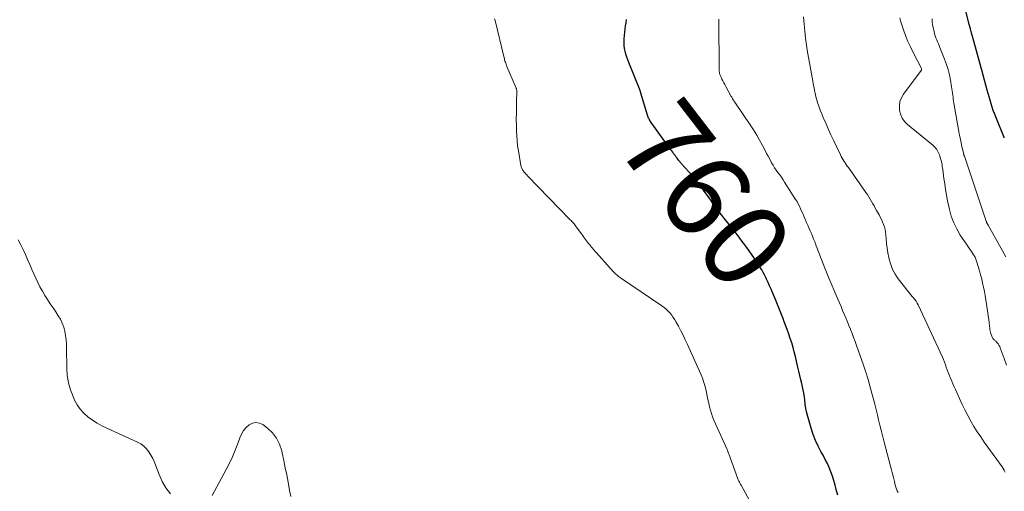
# Model space of a CAD drawing. Units: feet. Extents: x 1975000 to 1980025, y 570000 to 575000.
# Drawn here: x 1975855 to 1976087, y 572252 to 572363 of the extents above; entities that cross this region are included whole.
import ezdxf
from ezdxf.enums import TextEntityAlignment as Align

# ---------------------------------------------------------------- set-up
doc = ezdxf.new("R2010")
doc.units = ezdxf.units.FT
doc.header["$LTSCALE"] = 100
doc.header["$MEASUREMENT"] = 0
for name, color, linetype, lineweight in [('CONTOUR INDEX', 32, 'Continuous', 25), ('CONTOUR INDEX LABEL', 7, 'Continuous', 15), ('CONTOUR INTERMEDIATE', 40, 'Continuous', 15)]:
    doc.layers.add(name, color=color, linetype=linetype, lineweight=lineweight)
doc.styles.add('slant', font='romans.shx', dxfattribs={"oblique": 14.999978})

msp = doc.modelspace()

# ---------------------------------------------------------------- linework, layer by layer
at = {"layer": 'CONTOUR INDEX', "flags": 128}
for points, elevation in [([(1976086.83, 572335.36), (1976086.78, 572335.49), (1976084.76, 572340.36), (1976084.45, 572341.13), (1976084.17, 572341.9), (1976083.91, 572342.68), (1976083.66, 572343.46), (1976083.43, 572344.25), (1976083.21, 572345.04), (1976082.99, 572345.83), (1976082.77, 572346.63), (1976081.5, 572351.34), (1976081.47, 572351.45), (1976081.41, 572351.62), (1976081.39, 572351.69), (1976081.37, 572351.76), (1976081.35, 572351.83), (1976081.33, 572351.9), (1976079.36, 572359.03), (1976079.08, 572360.04), (1976078.81, 572361.05), (1976078.55, 572362.06), (1976078.29, 572363.08), (1976077.28, 572367.1)], 780), ([(1976047.59, 572251.48), (1976047.27, 572252.81), (1976047, 572253.86), (1976046.7, 572254.9), (1976046.37, 572255.93), (1976046, 572256.95), (1976045.59, 572257.96), (1976045.16, 572258.94), (1976044.67, 572259.91), (1976044.16, 572260.86), (1976043.72, 572261.63), (1976043.02, 572262.98), (1976042.38, 572264.35), (1976041.84, 572265.77), (1976041.37, 572267.21), (1976040.26, 572271.08), (1976040.15, 572271.49), (1976040.07, 572271.9), (1976040.01, 572272.32), (1976039.97, 572272.74), (1976039.94, 572273.16), (1976039.9, 572273.58), (1976039.85, 572274), (1976039.79, 572274.42), (1976039.68, 572275.08), (1976039.56, 572275.83), (1976039.42, 572276.58), (1976039.26, 572277.32), (1976039.08, 572278.05), (1976038.95, 572278.58), (1976038.7, 572279.58), (1976038.46, 572280.59), (1976038.22, 572281.59), (1976037.98, 572282.59), (1976037.65, 572284.06), (1976037.38, 572285.13), (1976037.1, 572286.2), (1976036.79, 572287.26), (1976036.45, 572288.31), (1976036.09, 572289.35), (1976035.72, 572290.4), (1976035.34, 572291.43), (1976034.94, 572292.46), (1976034.82, 572292.75), (1976034.36, 572293.93), (1976033.89, 572295.1), (1976033.41, 572296.27), (1976032.93, 572297.43), (1976032.26, 572299.07), (1976031.92, 572299.88), (1976031.58, 572300.68), (1976031.21, 572301.47), (1976030.84, 572302.26), (1976030.67, 572302.61), (1976030.37, 572303.22), (1976030.05, 572303.82), (1976029.72, 572304.42), (1976029.37, 572305.01), (1976029.01, 572305.59), (1976028.64, 572306.16), (1976028.26, 572306.73), (1976027.87, 572307.29), (1976026.35, 572309.45), (1976025.76, 572310.27), (1976025.16, 572311.09), (1976024.55, 572311.9), (1976023.94, 572312.7), (1976023.31, 572313.5), (1976022.69, 572314.3), (1976022.06, 572315.09), (1976021.42, 572315.88), (1976020.78, 572316.68), (1976020.33, 572317.25), (1976019.89, 572317.82), (1976019.46, 572318.41), (1976019.03, 572318.99), (1976018.61, 572319.59), (1976018.19, 572320.18), (1976017.77, 572320.77), (1976017.34, 572321.35), (1976016.07, 572323.12), (1976015.24, 572324.24), (1976014.38, 572325.34), (1976013.5, 572326.41), (1976012.59, 572327.46), (1976010.9, 572329.36), (1976010.82, 572329.45), (1976010.73, 572329.54), (1976010.65, 572329.64), (1976010.57, 572329.73), (1976010.48, 572329.82), (1976010.4, 572329.91), (1976010.32, 572330.01), (1976010.25, 572330.11), (1976010, 572330.42), (1976009.81, 572330.67), (1976009.62, 572330.93), (1976009.43, 572331.18), (1976009.24, 572331.44), (1976009.2, 572331.49), (1976009, 572331.78), (1976008.79, 572332.06), (1976008.59, 572332.35), (1976008.38, 572332.63), (1976003.73, 572339.07), (1976003.59, 572339.26), (1976003.46, 572339.46), (1976003.34, 572339.66), (1976003.22, 572339.87), (1976003.11, 572340.08), (1976003.01, 572340.3), (1976002.92, 572340.52), (1976002.85, 572340.74), (1976001.31, 572345.94), (1976001.29, 572346.01), (1976001.27, 572346.09), (1976001.24, 572346.17), (1976001.22, 572346.24), (1976001.19, 572346.32), (1976001.17, 572346.4), (1976001.14, 572346.47), (1976001.11, 572346.54), (1975998.49, 572353.11), (1975998.24, 572353.76), (1975998.01, 572354.42), (1975997.8, 572355.09), (1975997.61, 572355.77), (1975997.47, 572356.45), (1975997.37, 572357.14), (1975997.34, 572357.83), (1975997.36, 572358.53), (1975997.38, 572358.71), (1975997.45, 572359.47), (1975997.52, 572360.23), (1975997.62, 572360.98), (1975997.73, 572361.74), (1975997.84, 572362.49), (1975997.93, 572363.25)], 760)]:
    msp.add_lwpolyline(points, dxfattribs=dict(at, elevation=elevation))
at = {"layer": 'CONTOUR INTERMEDIATE', "flags": 128}
for points, elevation in [([(1976029.32, 572245.76), (1976024.86, 572253.84), (1976024.76, 572254.03), (1976024.66, 572254.21), (1976024.56, 572254.4), (1976024.47, 572254.58), (1976024.38, 572254.77), (1976024.29, 572254.96), (1976024.21, 572255.15), (1976024.14, 572255.35), (1976021.97, 572261.21), (1976021.93, 572261.33), (1976021.88, 572261.46), (1976021.84, 572261.58), (1976021.79, 572261.7), (1976021.75, 572261.82), (1976021.7, 572261.95), (1976021.65, 572262.07), (1976021.6, 572262.19), (1976018.5, 572269.1), (1976018.18, 572269.88), (1976017.9, 572270.66), (1976017.65, 572271.47), (1976017.44, 572272.28), (1976017.26, 572273.1), (1976017.08, 572273.93), (1976016.91, 572274.75), (1976016.74, 572275.58), (1976016.66, 572275.98), (1976016.43, 572276.99), (1976016.14, 572277.99), (1976015.79, 572278.97), (1976015.4, 572279.93), (1976012.26, 572286.89), (1976011.75, 572287.98), (1976011.23, 572289.06), (1976010.69, 572290.13), (1976010.13, 572291.19), (1976009.6, 572292.17), (1976009.28, 572292.72), (1976008.93, 572293.26), (1976008.55, 572293.78), (1976008.16, 572294.28), (1976007.72, 572294.75), (1976007.27, 572295.2), (1976006.78, 572295.6), (1976006.26, 572295.98), (1975996.51, 572302.57), (1975996.28, 572302.73), (1975996.06, 572302.9), (1975995.84, 572303.07), (1975995.62, 572303.24), (1975995.41, 572303.42), (1975995.21, 572303.61), (1975995.01, 572303.81), (1975994.82, 572304.01), (1975990.16, 572309.23), (1975989.91, 572309.51), (1975989.67, 572309.79), (1975989.44, 572310.07), (1975989.2, 572310.35), (1975988.98, 572310.64), (1975988.75, 572310.93), (1975988.53, 572311.23), (1975988.31, 572311.52), (1975988.27, 572311.57), (1975988.03, 572311.89), (1975987.8, 572312.21), (1975987.57, 572312.54), (1975987.33, 572312.86), (1975986.1, 572314.56), (1975985.94, 572314.78), (1975985.78, 572314.99), (1975985.6, 572315.2), (1975985.43, 572315.4), (1975985.25, 572315.6), (1975985.06, 572315.8), (1975984.88, 572316), (1975984.69, 572316.19), (1975974.64, 572326.51), (1975974.46, 572326.71), (1975974.27, 572326.91), (1975974.1, 572327.11), (1975973.92, 572327.32), (1975973.85, 572327.4), (1975973.72, 572327.57), (1975973.6, 572327.74), (1975973.48, 572327.93), (1975973.38, 572328.11), (1975973.29, 572328.3), (1975973.22, 572328.5), (1975973.16, 572328.7), (1975973.11, 572328.91), (1975972.51, 572332.42), (1975972.33, 572333.58), (1975972.19, 572334.75), (1975972.1, 572335.92), (1975972.05, 572337.1), (1975972.03, 572338.02), (1975972.02, 572338.74), (1975972.01, 572339.46), (1975972.01, 572340.18), (1975972.02, 572340.9), (1975972.03, 572341.62), (1975972.04, 572342.35), (1975972.05, 572343.07), (1975972.07, 572343.79), (1975972.13, 572346.37), (1975972.13, 572346.47), (1975972.12, 572346.57), (1975972.11, 572346.66), (1975972.09, 572346.76), (1975972.07, 572346.86), (1975972.04, 572346.95), (1975972.01, 572347.04), (1975971.98, 572347.14), (1975969.82, 572352.21), (1975969.72, 572352.46), (1975969.62, 572352.71), (1975969.53, 572352.97), (1975969.44, 572353.23), (1975969.35, 572353.48), (1975969.27, 572353.74), (1975969.2, 572354.01), (1975969.13, 572354.27), (1975967, 572362.97), (1975966.89, 572363.42)], 756), ([(1976061.8, 572252.08), (1976061.61, 572252.51), (1976061.43, 572252.94), (1976061.28, 572253.39), (1976061.15, 572253.84), (1976060.93, 572254.73), (1976060.7, 572255.63), (1976060.47, 572256.53), (1976060.24, 572257.43), (1976060.01, 572258.32), (1976058.46, 572264.29), (1976058.15, 572265.51), (1976057.84, 572266.73), (1976057.53, 572267.95), (1976057.22, 572269.18), (1976056.92, 572270.4), (1976056.61, 572271.62), (1976056.31, 572272.85), (1976056, 572274.07), (1976055.73, 572275.14), (1976055.27, 572276.89), (1976054.77, 572278.63), (1976054.22, 572280.35), (1976053.64, 572282.07), (1976052.01, 572286.65), (1976051.67, 572287.59), (1976051.33, 572288.52), (1976050.97, 572289.46), (1976050.61, 572290.39), (1976050.58, 572290.47), (1976050.23, 572291.36), (1976049.87, 572292.25), (1976049.5, 572293.14), (1976049.13, 572294.02), (1976048.76, 572294.9), (1976048.38, 572295.79), (1976048.01, 572296.67), (1976047.63, 572297.55), (1976045.36, 572302.87), (1976044.94, 572303.86), (1976044.54, 572304.84), (1976044.15, 572305.84), (1976043.77, 572306.83), (1976043.55, 572307.42), (1976043.28, 572308.13), (1976043.01, 572308.83), (1976042.75, 572309.54), (1976042.49, 572310.25), (1976042.45, 572310.36), (1976042.2, 572311.01), (1976041.94, 572311.67), (1976041.67, 572312.32), (1976041.4, 572312.97), (1976041.12, 572313.61), (1976040.84, 572314.26), (1976040.56, 572314.9), (1976040.28, 572315.54), (1976039.86, 572316.5), (1976039.61, 572317.07), (1976039.36, 572317.64), (1976039.11, 572318.22), (1976038.87, 572318.79), (1976038.61, 572319.36), (1976038.33, 572319.91), (1976038.03, 572320.45), (1976037.71, 572320.99), (1976035.12, 572325.01), (1976034.74, 572325.59), (1976034.36, 572326.16), (1976033.96, 572326.72), (1976033.55, 572327.28), (1976033.15, 572327.84), (1976032.77, 572328.41), (1976032.41, 572329), (1976032.06, 572329.59), (1976031.98, 572329.74), (1976031.6, 572330.42), (1976031.23, 572331.11), (1976030.87, 572331.79), (1976030.51, 572332.48), (1976029.92, 572333.62), (1976029.24, 572334.87), (1976028.54, 572336.09), (1976027.79, 572337.3), (1976027.02, 572338.48), (1976023.53, 572343.62), (1976023.4, 572343.81), (1976023.27, 572344), (1976023.14, 572344.19), (1976023.02, 572344.38), (1976022.89, 572344.57), (1976022.77, 572344.77), (1976022.66, 572344.96), (1976022.54, 572345.16), (1976021.26, 572347.51), (1976021.03, 572347.94), (1976020.81, 572348.37), (1976020.59, 572348.81), (1976020.37, 572349.25), (1976020.09, 572349.85), (1976020.02, 572349.99), (1976019.97, 572350.13), (1976019.91, 572350.28), (1976019.87, 572350.43), (1976019.83, 572350.58), (1976019.8, 572350.73), (1976019.77, 572350.88), (1976019.75, 572351.04), (1976019.75, 572351.13), (1976019.73, 572351.32), (1976019.72, 572351.52), (1976019.71, 572351.72), (1976019.7, 572351.92), (1976019.7, 572352.02), (1976019.7, 572352.27), (1976019.69, 572352.52), (1976019.69, 572352.77), (1976019.69, 572353.01), (1976019.67, 572361.53), (1976019.67, 572362.43), (1976019.66, 572363.33)], 764), ([(1976086.95, 572256.87), (1976086.77, 572257.33), (1976086.53, 572257.76), (1976086.26, 572258.18), (1976082.92, 572262.75), (1976082.06, 572263.95), (1976081.23, 572265.16), (1976080.43, 572266.39), (1976079.65, 572267.63), (1976078.91, 572268.9), (1976078.2, 572270.19), (1976077.53, 572271.5), (1976076.9, 572272.82), (1976075.32, 572276.29), (1976075.01, 572276.96), (1976074.71, 572277.62), (1976074.41, 572278.29), (1976074.12, 572278.97), (1976074.04, 572279.13), (1976073.8, 572279.73), (1976073.56, 572280.32), (1976073.35, 572280.92), (1976073.14, 572281.53), (1976072.94, 572282.14), (1976072.72, 572282.74), (1976072.48, 572283.33), (1976072.22, 572283.91), (1976066.5, 572296.2), (1976066.27, 572296.63), (1976066.03, 572297.05), (1976065.74, 572297.45), (1976065.44, 572297.83), (1976065.12, 572298.2), (1976064.81, 572298.58), (1976064.5, 572298.96), (1976064.2, 572299.35), (1976061.85, 572302.35), (1976061.13, 572303.42), (1976060.52, 572304.53), (1976060.06, 572305.72), (1976059.71, 572306.95), (1976059.63, 572307.33), (1976059.42, 572308.41), (1976059.24, 572309.5), (1976059.11, 572310.6), (1976059.01, 572311.7), (1976058.94, 572312.65), (1976058.87, 572313.27), (1976058.76, 572313.89), (1976058.6, 572314.5), (1976058.4, 572315.09), (1976058.17, 572315.68), (1976057.91, 572316.26), (1976057.62, 572316.82), (1976057.32, 572317.38), (1976056.76, 572318.35), (1976056.44, 572318.89), (1976056.14, 572319.43), (1976055.83, 572319.97), (1976055.53, 572320.52), (1976055.22, 572321.06), (1976054.9, 572321.59), (1976054.57, 572322.12), (1976054.21, 572322.63), (1976050.1, 572328.44), (1976049.84, 572328.8), (1976049.59, 572329.16), (1976049.34, 572329.53), (1976049.09, 572329.89), (1976048.85, 572330.26), (1976048.62, 572330.63), (1976048.41, 572331.02), (1976048.22, 572331.41), (1976047.29, 572333.37), (1976046.65, 572334.75), (1976046.01, 572336.13), (1976045.39, 572337.52), (1976044.77, 572338.91), (1976044.21, 572340.18), (1976043.84, 572341.06), (1976043.49, 572341.95), (1976043.18, 572342.85), (1976042.88, 572343.77), (1976042.64, 572344.57), (1976042.49, 572345.09), (1976042.36, 572345.61), (1976042.24, 572346.13), (1976042.13, 572346.66), (1976042.04, 572347.19), (1976041.94, 572347.72), (1976041.84, 572348.25), (1976041.74, 572348.78), (1976040.77, 572353.9), (1976040.48, 572355.56), (1976040.23, 572357.22), (1976040.02, 572358.88), (1976039.85, 572360.56), (1976039.71, 572362.12), (1976039.64, 572363.01), (1976039.56, 572363.9)], 768), ([(1976087.31, 572282), (1976086.75, 572283.6), (1976085.84, 572286.07), (1976085.69, 572286.41), (1976085.52, 572286.74), (1976085.3, 572287.04), (1976085.06, 572287.33), (1976084.76, 572287.65), (1976084.65, 572287.76), (1976084.53, 572287.87), (1976084.41, 572287.98), (1976084.28, 572288.08), (1976084.17, 572288.19), (1976084.07, 572288.31), (1976083.99, 572288.45), (1976083.92, 572288.59), (1976083.62, 572289.46), (1976083.52, 572289.79), (1976083.43, 572290.12), (1976083.38, 572290.45), (1976083.34, 572290.79), (1976083.31, 572291.13), (1976083.27, 572291.48), (1976083.23, 572291.82), (1976083.19, 572292.16), (1976082.62, 572296.4), (1976082.47, 572297.39), (1976082.31, 572298.38), (1976082.12, 572299.36), (1976081.92, 572300.34), (1976081.69, 572301.32), (1976081.46, 572302.29), (1976081.2, 572303.26), (1976080.92, 572304.22), (1976080.33, 572306.24), (1976080.26, 572306.47), (1976080.18, 572306.7), (1976080.09, 572306.92), (1976080, 572307.15), (1976079.9, 572307.37), (1976079.79, 572307.58), (1976079.67, 572307.79), (1976079.54, 572307.99), (1976079.03, 572308.72), (1976078.64, 572309.29), (1976078.25, 572309.85), (1976077.87, 572310.42), (1976077.49, 572311), (1976076.42, 572312.61), (1976075.59, 572314.03), (1976074.88, 572315.5), (1976074.32, 572317.03), (1976073.88, 572318.61), (1976073.71, 572319.33), (1976073.44, 572320.65), (1976073.18, 572321.97), (1976072.96, 572323.29), (1976072.76, 572324.62), (1976072.59, 572325.87), (1976072.49, 572326.58), (1976072.4, 572327.29), (1976072.29, 572328), (1976072.19, 572328.71), (1976072.14, 572329.08), (1976072.05, 572329.6), (1976071.94, 572330.11), (1976071.8, 572330.62), (1976071.64, 572331.13), (1976071.53, 572331.46), (1976071.25, 572332.1), (1976070.91, 572332.69), (1976070.48, 572333.22), (1976069.98, 572333.7), (1976064.03, 572338.54), (1976063.33, 572339.27), (1976062.75, 572340.07), (1976062.37, 572340.98), (1976062.12, 572341.96), (1976062.11, 572342.96), (1976062.24, 572343.94), (1976062.6, 572344.85), (1976063.1, 572345.72), (1976067.25, 572351.26), (1976067.28, 572351.3), (1976067.3, 572351.34), (1976067.31, 572351.39), (1976067.33, 572351.44), (1976067.33, 572351.5), (1976067.34, 572351.52), (1976067.34, 572351.54), (1976067.33, 572351.56), (1976067.33, 572351.58), (1976067.3, 572351.65), (1976067.29, 572351.66), (1976067.29, 572351.68), (1976067.28, 572351.7), (1976067.27, 572351.72), (1976065.31, 572355.49), (1976064.68, 572356.79), (1976064.09, 572358.11), (1976063.56, 572359.46), (1976063.08, 572360.83), (1976062.78, 572361.74), (1976062.48, 572362.67), (1976062.21, 572363.6)], 772), ([(1976087.11, 572307.5), (1976086.72, 572308.21), (1976082.95, 572314.92), (1976082.91, 572314.99), (1976082.87, 572315.06), (1976082.84, 572315.13), (1976082.8, 572315.21), (1976082.76, 572315.28), (1976082.73, 572315.35), (1976082.7, 572315.43), (1976082.67, 572315.5), (1976082.66, 572315.53), (1976082.63, 572315.62), (1976082.6, 572315.7), (1976082.56, 572315.79), (1976082.53, 572315.88), (1976077.38, 572331.1), (1976077.35, 572331.19), (1976077.32, 572331.29), (1976077.29, 572331.39), (1976077.26, 572331.49), (1976077.23, 572331.59), (1976077.21, 572331.69), (1976077.18, 572331.79), (1976077.16, 572331.89), (1976076.82, 572333.42), (1976076.63, 572334.28), (1976076.45, 572335.15), (1976076.28, 572336.02), (1976076.12, 572336.89), (1976074.94, 572343.55), (1976074.86, 572344.03), (1976074.78, 572344.52), (1976074.72, 572345), (1976074.66, 572345.49), (1976074.6, 572345.98), (1976074.53, 572346.46), (1976074.46, 572346.95), (1976074.38, 572347.44), (1976074.12, 572348.99), (1976073.87, 572350.24), (1976073.56, 572351.48), (1976073.18, 572352.69), (1976072.75, 572353.89), (1976071.65, 572356.64), (1976071.47, 572357.1), (1976071.27, 572357.56), (1976071.08, 572358.02), (1976070.88, 572358.48), (1976070.69, 572358.95), (1976070.51, 572359.41), (1976070.37, 572359.89), (1976070.25, 572360.38), (1976070.17, 572360.71), (1976070.04, 572361.37), (1976069.93, 572362.03), (1976069.85, 572362.7), (1976069.8, 572363.36)], 776), ([(1975890.65, 572251.81), (1975889.61, 572253.21), (1975888.76, 572254.74), (1975888.04, 572256.34), (1975887.27, 572258.39), (1975886.92, 572259.24), (1975886.53, 572260.07), (1975886.08, 572260.87), (1975885.6, 572261.66), (1975885.04, 572262.37), (1975884.42, 572263), (1975883.69, 572263.52), (1975882.9, 572263.96), (1975875.7, 572267.22), (1975874.54, 572267.8), (1975873.41, 572268.42), (1975872.33, 572269.13), (1975871.28, 572269.88), (1975870.33, 572270.73), (1975869.47, 572271.66), (1975868.76, 572272.7), (1975868.14, 572273.82), (1975867.76, 572274.65), (1975867.13, 572276.27), (1975866.66, 572277.91), (1975866.4, 572279.61), (1975866.28, 572281.34), (1975866.26, 572286.01), (1975866.23, 572287.02), (1975866.15, 572288.02), (1975866.01, 572289.02), (1975865.83, 572290.01), (1975865.57, 572290.97), (1975865.23, 572291.91), (1975864.79, 572292.8), (1975864.28, 572293.66), (1975863.7, 572294.54), (1975863.06, 572295.5), (1975862.42, 572296.47), (1975861.78, 572297.44), (1975861.15, 572298.41), (1975860.55, 572299.4), (1975859.98, 572300.4), (1975859.47, 572301.44), (1975858.98, 572302.49), (1975858.61, 572303.35), (1975858.1, 572304.52), (1975857.59, 572305.69), (1975857.07, 572306.86), (1975856.55, 572308.03), (1975856.02, 572309.19), (1975855.46, 572310.34), (1975854.88, 572311.47)], 752), ([(1975918.99, 572251.16), (1975918.69, 572252.61), (1975918.41, 572254.05), (1975918.32, 572254.56), (1975918.01, 572256.26), (1975917.68, 572257.95), (1975917.34, 572259.65), (1975916.98, 572261.34), (1975916.86, 572261.9), (1975916.35, 572263.44), (1975915.64, 572264.87), (1975914.65, 572266.11), (1975913.47, 572267.23), (1975912.38, 572268.06), (1975911.58, 572268.43), (1975910.79, 572268.59), (1975909.99, 572268.42), (1975909.2, 572268.05), (1975908.49, 572267.38), (1975907.86, 572266.66), (1975907.37, 572265.83), (1975906.97, 572264.94), (1975906.52, 572263.64), (1975905.93, 572262.07), (1975905.29, 572260.51), (1975904.58, 572259), (1975903.81, 572257.5), (1975900.5, 572251.42)], 752)]:
    msp.add_lwpolyline(points, dxfattribs=dict(at, elevation=elevation))

# ---------------------------------------------------------------- texts
at = {"layer": 'CONTOUR INDEX LABEL', "style": 'slant', "oblique": 15}
msp.add_text('760', height=20, rotation=307.6164, dxfattribs=at).set_placement((1976016.55, 572322.16, 760), align=Align.MIDDLE_CENTER)

doc.saveas('drawing.dxf')
